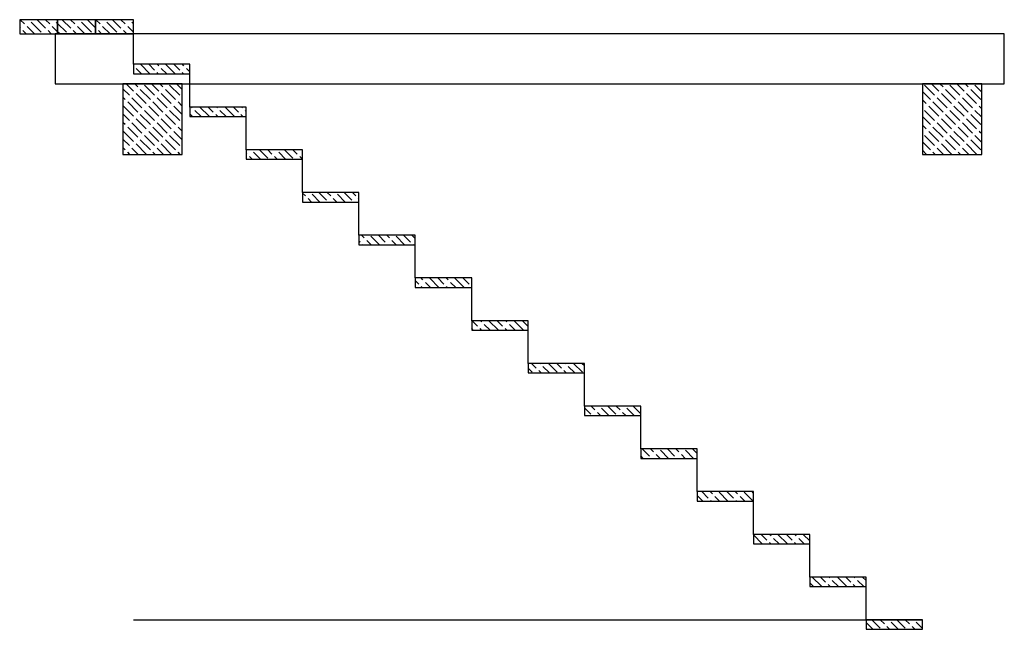
# Model space of a CAD drawing. Units: centimetres. Extents: x -0.48 to 3.67, y -0.04 to 2.53.
import ezdxf

# ---------------------------------------------------------------- set-up
doc = ezdxf.new("R2010")
doc.units = ezdxf.units.CM
doc.layers.get('0').update_dxf_attribs({"color": 18, "true_color": 0x000000})
doc.layers.add('Hilfslinien', color=18, linetype='Continuous', true_color=0x000000)
doc.layers.add('Treppe', color=6, linetype='Continuous')

# ---------------------------------------------------------------- blocks, each defined once
blk = doc.blocks.new('querbalken')
at = {"transparency": 33554687}
h = blk.add_hatch(dxfattribs=at)
h.set_pattern_fill('ACAD_ISO02W100', color=256, scale=0.005, angle=135, style=0, pattern_type=0)
h.paths.add_polyline_path([(0, 0), (0.25, 0), (0.25, 0.298), (0, 0.298)], flags=0)
at = {"flags": 128}
blk.add_lwpolyline([(0, 0), (0.25, 0), (0.25, 0.298), (0, 0.298), (0, 0)], dxfattribs=at)
blk = doc.blocks.new('laengsbalken')
at = {"flags": 128}
blk.add_lwpolyline([(0, 0), (4, 0), (4, 0.21), (0, 0.21), (0, 0)], dxfattribs=at)
blk = doc.blocks.new('Diele_schnitt')
at = {"transparency": 33554687}
h = blk.add_hatch(dxfattribs=at)
h.set_pattern_fill('ACAD_ISO02W100', color=256, scale=0.005, angle=135, style=0, pattern_type=0)
h.paths.add_polyline_path([(0, 0), (0.16, 0), (0.16, 0.06), (0, 0.06)], flags=0)
at = {"flags": 128}
blk.add_lwpolyline([(0, 0), (0.16, 0), (0.16, 0.06), (0, 0.06), (0, 0)], dxfattribs=at)
blk = doc.blocks.new('Tritt_schnitt')
at = {"layer": 'Treppe', "transparency": 33554687}
h = blk.add_hatch(dxfattribs=at)
h.set_pattern_fill('ACAD_ISO02W100', color=256, scale=0.005, angle=135, style=0, pattern_type=0)
h.paths.add_polyline_path([(0, 0), (-0.2375, 0), (-0.2375, -0.04), (0, -0.04)], flags=0)
at = {"layer": 'Hilfslinien'}
blk.add_line((-0.2375, 0), (-0.2375, 0.18), dxfattribs=at)
at = {"layer": 'Treppe', "flags": 128}
blk.add_lwpolyline([(0, 0), (-0.2375, 0), (-0.2375, -0.04), (0, -0.04), (0, 0)], dxfattribs=at)

msp = doc.modelspace()

# ---------------------------------------------------------------- linework, layer by layer
msp.add_line((0, 0), (3.325, 0))

# ---------------------------------------------------------------- block references
for name, p in [('Diele_schnitt', (-0.16, 2.468)), ('Tritt_schnitt', (0.2375, 2.34)), ('laengsbalken', (-0.33, 2.258)), ('Tritt_schnitt', (0.475, 2.16)), ('querbalken', (-0.045, 1.96)), ('querbalken', (3.325, 1.96)), ('Tritt_schnitt', (0.7125, 1.98)), ('Tritt_schnitt', (0.95, 1.8)), ('Tritt_schnitt', (1.1875, 1.62)), ('Tritt_schnitt', (1.425, 1.44)), ('Tritt_schnitt', (1.6625, 1.26)), ('Tritt_schnitt', (1.9, 1.08)), ('Tritt_schnitt', (2.1375, 0.9)), ('Tritt_schnitt', (2.375, 0.72)), ('Tritt_schnitt', (2.6125, 0.54)), ('Tritt_schnitt', (2.85, 0.36)), ('Tritt_schnitt', (3.0875, 0.18)), ('Tritt_schnitt', (3.325, 0))]:
    msp.add_blockref(name, p)
at = {"layer": 'Treppe'}
for p in [(-0.48, 2.468), (-0.32, 2.468)]:
    msp.add_blockref('Diele_schnitt', p, dxfattribs=at)

doc.saveas('drawing.dxf')
